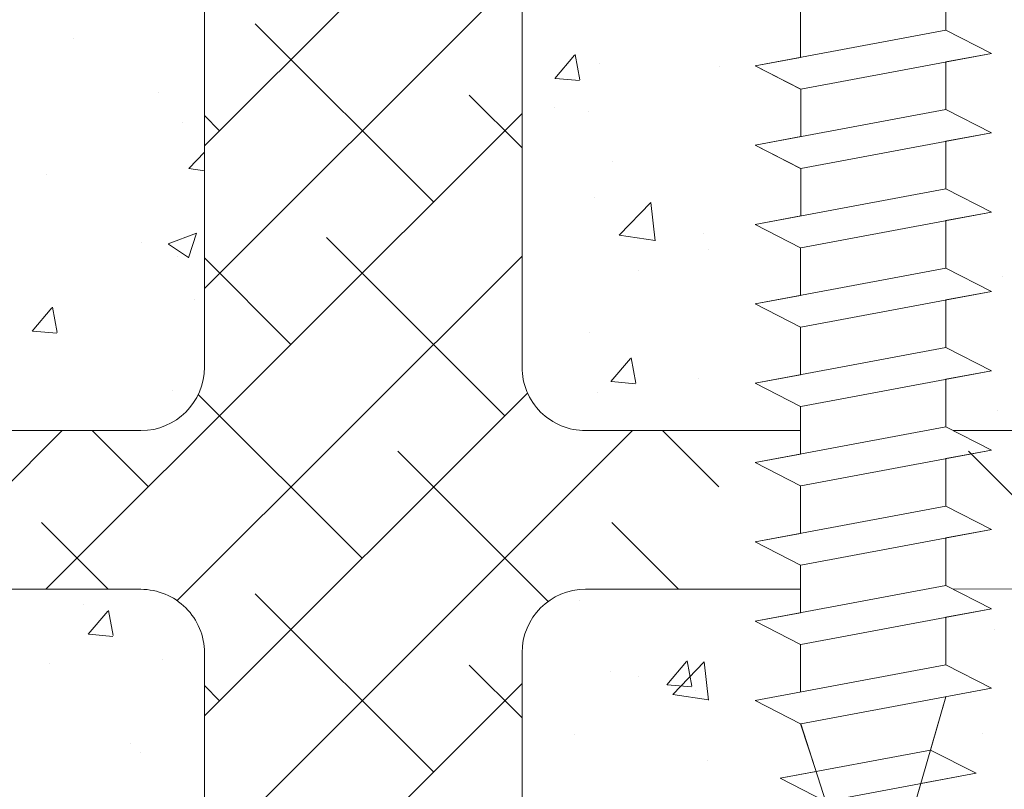
# Model space of a CAD drawing. Units: millimetres. Extents: x 13120 to 13417, y 3289 to 3506.
# Drawn here: x 13182 to 13213, y 3408 to 3432 of the extents above; entities that cross this region are included whole.
import ezdxf

# ---------------------------------------------------------------- set-up
doc = ezdxf.new("R2010")
doc.units = ezdxf.units.MM
for name, color, linetype, lineweight in [('Lienen Ziegel', 7, 'Continuous', 15), ('Profile Sch', 251, 'Continuous', 15), ('Putznetz Sch', 254, 'Continuous', 15)]:
    doc.layers.add(name, color=color, linetype=linetype, lineweight=lineweight)

msp = doc.modelspace()

# ---------------------------------------------------------------- linework, layer by layer
at = {"layer": 'Lienen Ziegel'}
for p, q in [((13188.08591057066, 3443.661724963735), (13188.08591057066, 3421.011726138339)), ((13188.08591057066, 3443.661724963735), (13188.08591057066, 3421.011726138339)), ((13198.08591128559, 3443.661724963734), (13198.08591128559, 3421.011726138338)), ((13198.08591128559, 3443.661724963734), (13198.08591128559, 3421.011726138338)), ((13198.08591128559, 3443.661724963734), (13198.08591128559, 3421.011726138338)), ((13198.08591128559, 3443.661724963734), (13198.08591128559, 3421.011726138338)), ((13198.08591128559, 3443.661724963734), (13198.08591128559, 3421.011726138338)), ((13198.08591128559, 3443.661724963734), (13198.08591128559, 3421.011726138338)), ((13148.08591267139, 3419.011726138338), (13186.08591057066, 3419.011726138338)), ((13148.08591267139, 3419.011726138338), (13186.08591057066, 3419.011726138338)), ((13200.08783595266, 3419.011727064425), (13206.85863879157, 3419.011727064425)), ((13200.08783595266, 3419.011727064425), (13206.85863879157, 3419.011727064425)), ((13241.08591128559, 3419.011727064425), (13211.65894613965, 3419.011727064425)), ((13186.08398590359, 3414.011726138338), (13148.08591267139, 3414.011726138338)), ((13186.08398590359, 3414.011726138338), (13148.08591267139, 3414.011726138338)), ((13206.85863879156, 3414.011726138338), (13200.08591057066, 3414.011726138338)), ((13206.85863879156, 3414.011726138338), (13200.08591057066, 3414.011726138338)), ((13241.08398590359, 3414.011726138338), (13211.63858134752, 3414.022055482546)), ((13188.08591057066, 3412.011727064424), (13188.08591057066, 3389.361728239028)), ((13188.08591057066, 3412.011727064424), (13188.08591057066, 3389.361728239028)), ((13198.08591057066, 3412.011726138338), (13198.08591057066, 3399.962791693572))]:
    msp.add_line(p, q, dxfattribs=at)
for centre, radius, start, end in [((13186.08591057066, 3421.011726138339), 2, 270, 0), ((13186.08591057066, 3421.011726138339), 2, 270, 0), ((13200.08591128559, 3421.011726138338), 1.999999999999091, 180, 270.0551376585743), ((13200.08591128559, 3421.011726138338), 1.999999999999091, 180, 270.0551376585743), ((13186.08591057066, 3412.011727064424), 2, 0, 90.05513765857421), ((13186.08591057066, 3412.011727064424), 2, 0, 90.05513765857421), ((13200.08591057066, 3412.011726138338), 2, 90, 180), ((13200.08591057066, 3412.011726138338), 2, 90, 180)]:
    msp.add_arc(centre, radius, start, end, dxfattribs=at)
at = {"layer": 'Profile Sch'}
for p, q in [((13211.42733604257, 3433.129192831296), (13211.42733604257, 3431.629192831296)), ((13211.42733604257, 3433.129192831296), (13211.42733604257, 3431.629192831296)), ((13206.85863879156, 3432.27373226956), (13206.85863879156, 3430.77373226956)), ((13206.85863879156, 3432.27373226956), (13206.85863879156, 3430.77373226956)), ((13211.42733604257, 3431.629192831296), (13205.42733604257, 3430.505729601316)), ((13211.42733604257, 3431.629192831296), (13205.42733604257, 3430.505729601316)), ((13212.86739877906, 3430.898835753515), (13211.42733604257, 3431.629192831296)), ((13212.86739877906, 3430.898835753515), (13211.42733604257, 3431.629192831296)), ((13212.86739877906, 3430.898835753515), (13211.42733604257, 3431.629192831296)), ((13212.86739877906, 3430.898835753515), (13206.86739877906, 3429.775372523535)), ((13212.86739877906, 3430.898835753515), (13206.86739877906, 3429.775372523535)), ((13212.86739877906, 3430.898835753515), (13211.42733604257, 3430.629192831296)), ((13206.85863879156, 3430.77373226956), (13205.42733604257, 3430.505729601316)), ((13211.42733604257, 3430.629192831296), (13211.42733604257, 3429.129192831296)), ((13211.42733604257, 3430.629192831296), (13211.42733604257, 3429.129192831296)), ((13206.86739877906, 3429.775372523535), (13205.42733604257, 3430.505729601316)), ((13206.85863879156, 3429.77373226956), (13205.42733604257, 3430.505729601316)), ((13206.85863879156, 3429.77373226956), (13205.42733604257, 3430.505729601316)), ((13206.86739877906, 3429.775372523535), (13206.86739877906, 3428.275372523535)), ((13206.86739877906, 3429.775372523535), (13206.86739877906, 3428.275372523535)), ((13211.42733604257, 3429.129192831296), (13205.42733604257, 3428.005729601316)), ((13211.42733604257, 3429.129192831296), (13205.42733604257, 3428.005729601316)), ((13212.86739877906, 3428.398835753515), (13211.42733604257, 3429.129192831296)), ((13212.86739877906, 3428.398835753515), (13211.42733604257, 3429.129192831296)), ((13212.86739877906, 3428.398835753515), (13211.42733604257, 3429.129192831296)), ((13212.86739877906, 3428.398835753515), (13206.86739877906, 3427.275372523535)), ((13212.86739877906, 3428.398835753515), (13206.86739877906, 3427.275372523535)), ((13212.86739877906, 3428.398835753515), (13211.42733604257, 3428.129192831296)), ((13206.86739877906, 3428.275372523535), (13205.42733604257, 3428.005729601316)), ((13211.42733604257, 3428.129192831296), (13211.42733604257, 3426.629192831296)), ((13211.42733604257, 3428.129192831296), (13211.42733604257, 3426.629192831296)), ((13206.86739877906, 3427.275372523535), (13205.42733604257, 3428.005729601316)), ((13206.85863879156, 3427.27373226956), (13205.42733604257, 3428.005729601316)), ((13206.85863879156, 3427.27373226956), (13205.42733604257, 3428.005729601316)), ((13206.86739877906, 3427.275372523535), (13206.86739877906, 3425.775372523535)), ((13206.86739877906, 3427.275372523535), (13206.86739877906, 3425.775372523535)), ((13211.42733604257, 3426.629192831296), (13205.42733604257, 3425.505729601316)), ((13212.86739877906, 3425.898835753515), (13211.42733604257, 3426.629192831296)), ((13212.86739877906, 3425.898835753515), (13211.42733604257, 3426.629192831296)), ((13212.86739877906, 3425.898835753515), (13211.42733604257, 3426.629192831296)), ((13212.86739877906, 3425.898835753515), (13206.86739877906, 3424.775372523535)), ((13212.86739877906, 3425.898835753515), (13206.86739877906, 3424.775372523535)), ((13212.86739877906, 3425.898835753515), (13211.42733604257, 3425.629192831296)), ((13206.86739877906, 3425.775372523535), (13205.42733604257, 3425.505729601316)), ((13211.42733604257, 3425.629192831296), (13211.42733604257, 3424.129192831296)), ((13211.42733604257, 3425.629192831296), (13211.42733604257, 3424.129192831296)), ((13206.85863879156, 3424.77373226956), (13205.42733604257, 3425.505729601316)), ((13206.85863879156, 3424.77373226956), (13205.42733604257, 3425.505729601316)), ((13206.85863879156, 3424.77373226956), (13205.42733604257, 3425.505729601316)), ((13206.85863879156, 3424.77373226956), (13206.85863879156, 3423.27373226956)), ((13206.85863879156, 3424.77373226956), (13206.85863879156, 3423.27373226956)), ((13211.42733604257, 3424.129192831296), (13205.42733604257, 3423.005729601316)), ((13211.42733604257, 3424.129192831296), (13205.42733604257, 3423.005729601316)), ((13212.86739877906, 3423.398835753515), (13211.42733604257, 3424.129192831296)), ((13212.86739877906, 3423.398835753515), (13211.42733604257, 3424.129192831296)), ((13212.86739877906, 3423.398835753515), (13211.42733604257, 3424.129192831296)), ((13206.85863879156, 3423.27373226956), (13205.42733604257, 3423.005729601316)), ((13212.86739877906, 3423.398835753515), (13206.86739877906, 3422.275372523535)), ((13212.86739877906, 3423.398835753515), (13206.86739877906, 3422.275372523535)), ((13212.86739877906, 3423.398835753515), (13211.42733604257, 3423.129192831296)), ((13211.42733604257, 3423.129192831296), (13211.42733604257, 3421.629192831296)), ((13211.42733604257, 3423.129192831296), (13211.42733604257, 3421.629192831296)), ((13206.85863879156, 3422.27373226956), (13205.42733604257, 3423.005729601316)), ((13206.85863879156, 3422.27373226956), (13205.42733604257, 3423.005729601316)), ((13206.85863879156, 3422.27373226956), (13205.42733604257, 3423.005729601316)), ((13206.85863879156, 3422.27373226956), (13206.85863879156, 3420.77373226956)), ((13206.85863879156, 3422.27373226956), (13206.85863879156, 3420.77373226956)), ((13211.42733604257, 3421.629192831296), (13205.42733604257, 3420.505729601316)), ((13211.42733604257, 3421.629192831296), (13205.42733604257, 3420.505729601316)), ((13212.86739877906, 3420.898835753515), (13211.42733604257, 3421.629192831296)), ((13212.86739877906, 3420.898835753515), (13211.42733604257, 3421.629192831296)), ((13212.86739877906, 3420.898835753515), (13211.42733604257, 3421.629192831296)), ((13206.85863879156, 3420.77373226956), (13205.42733604257, 3420.505729601316)), ((13212.86739877906, 3420.898835753515), (13206.86739877906, 3419.775372523535)), ((13212.86739877906, 3420.898835753515), (13206.86739877906, 3419.775372523535)), ((13212.86739877906, 3420.898835753515), (13211.42733604257, 3420.629192831296)), ((13211.42733604257, 3420.629192831296), (13211.42733604257, 3419.129192831296)), ((13211.42733604257, 3420.629192831296), (13211.42733604257, 3419.129192831296)), ((13206.85863879156, 3419.77373226956), (13205.42733604257, 3420.505729601316)), ((13206.85863879156, 3419.77373226956), (13205.42733604257, 3420.505729601316)), ((13206.85863879156, 3419.77373226956), (13205.42733604257, 3420.505729601316)), ((13206.85863879156, 3419.77373226956), (13206.85863879156, 3418.27373226956)), ((13206.85863879156, 3419.77373226956), (13206.85863879156, 3418.27373226956)), ((13211.42733604257, 3419.129192831296), (13205.42733604257, 3418.005729601316)), ((13211.42733604257, 3419.129192831296), (13205.42733604257, 3418.005729601316)), ((13212.86739877906, 3418.398835753515), (13211.42733604257, 3419.129192831296)), ((13212.86739877906, 3418.398835753515), (13211.42733604257, 3419.129192831296)), ((13212.86739877906, 3418.398835753515), (13211.42733604257, 3419.129192831296)), ((13206.85863879156, 3418.27373226956), (13205.42733604257, 3418.005729601316)), ((13212.86739877906, 3418.398835753515), (13206.86739877906, 3417.275372523535)), ((13212.86739877906, 3418.398835753515), (13206.86739877906, 3417.275372523535)), ((13212.86739877906, 3418.398835753515), (13211.42733604257, 3418.129192831296)), ((13206.85863879156, 3417.27373226956), (13205.42733604257, 3418.005729601316)), ((13206.85863879156, 3417.27373226956), (13205.42733604257, 3418.005729601316)), ((13206.85863879156, 3417.273732269559), (13205.42733604257, 3418.005729601316)), ((13211.42733604257, 3418.129192831296), (13211.42733604257, 3416.629192831296)), ((13211.42733604257, 3418.129192831296), (13211.42733604257, 3416.629192831296)), ((13206.85863879156, 3417.27373226956), (13206.85863879156, 3415.773732269559)), ((13206.85863879156, 3417.27373226956), (13206.85863879156, 3415.773732269559)), ((13211.42733604257, 3416.629192831296), (13205.42733604257, 3415.505729601316)), ((13211.42733604257, 3416.629192831296), (13205.42733604257, 3415.505729601316)), ((13212.86739877906, 3415.898835753515), (13211.42733604257, 3416.629192831296)), ((13212.86739877906, 3415.898835753515), (13211.42733604257, 3416.629192831296)), ((13212.86739877906, 3415.898835753515), (13211.42733604257, 3416.629192831296)), ((13206.85863879156, 3415.773732269559), (13205.42733604257, 3415.505729601316)), ((13212.86739877906, 3415.898835753515), (13206.86739877906, 3414.775372523535)), ((13212.86739877906, 3415.898835753515), (13206.86739877906, 3414.775372523535)), ((13212.86739877906, 3415.898835753515), (13211.42733604257, 3415.629192831296)), ((13206.85863879156, 3414.773732269559), (13205.42733604257, 3415.505729601316)), ((13206.85863879156, 3414.773732269559), (13205.42733604257, 3415.505729601316)), ((13206.85863879156, 3414.773732269559), (13205.42733604257, 3415.505729601316)), ((13211.42733604257, 3415.629192831296), (13211.42733604257, 3414.129192831296)), ((13211.42733604257, 3415.629192831296), (13211.42733604257, 3414.129192831296)), ((13206.85863879156, 3414.773732269559), (13206.85863879156, 3413.273732269559)), ((13206.85863879156, 3414.773732269559), (13206.85863879156, 3413.273732269559)), ((13211.42733604257, 3414.129192831296), (13205.42733604257, 3413.005729601316)), ((13211.42733604257, 3414.129192831296), (13205.42733604257, 3413.005729601316)), ((13212.86739877906, 3413.398835753515), (13211.42733604257, 3414.129192831296)), ((13212.86739877906, 3413.398835753515), (13211.42733604257, 3414.129192831296)), ((13212.86739877906, 3413.398835753515), (13211.42733604257, 3414.129192831296)), ((13206.85863879156, 3413.273732269559), (13205.42733604257, 3413.005729601316)), ((13212.86739877906, 3413.398835753515), (13206.86739877906, 3412.275372523535)), ((13212.86739877906, 3413.398835753515), (13206.86739877906, 3412.275372523534)), ((13212.86739877906, 3413.398835753515), (13211.42733604257, 3413.129192831296)), ((13206.85863879156, 3412.27373226956), (13205.42733604257, 3413.005729601316)), ((13206.85863879156, 3412.273732269559), (13205.42733604257, 3413.005729601316)), ((13206.85863879156, 3412.273732269559), (13205.42733604257, 3413.005729601316)), ((13211.42733604257, 3413.129192831296), (13211.42733604257, 3411.629192831296)), ((13211.42733604257, 3413.129192831296), (13211.42733604257, 3411.629192831296)), ((13206.85863879156, 3412.273732269559), (13206.85863879156, 3410.773732269559)), ((13206.85863879156, 3412.273732269559), (13206.85863879156, 3410.773732269559)), ((13211.42733604257, 3411.629192831296), (13205.42733604257, 3410.505729601315)), ((13211.42733604257, 3411.629192831296), (13205.42733604257, 3410.505729601315)), ((13212.86739877906, 3410.898835753515), (13211.42733604257, 3411.629192831296)), ((13212.86739877906, 3410.898835753515), (13211.42733604257, 3411.629192831296)), ((13212.86739877906, 3410.898835753515), (13211.42733604257, 3411.629192831296)), ((13212.86739877906, 3410.898835753515), (13206.86739877906, 3409.775372523534)), ((13212.86739877906, 3410.898835753515), (13206.86739877906, 3409.775372523534)), ((13206.85863879156, 3409.773732269559), (13205.42733604257, 3410.505729601315)), ((13206.85863879156, 3409.773732269559), (13205.42733604257, 3410.505729601315)), ((13206.85863879156, 3409.773732269559), (13205.42733604257, 3410.505729601315)), ((13209.14296982525, 3402.661726138339), (13211.42733604257, 3410.629192831296)), ((13210.94499640586, 3408.946877202126), (13211.42733604257, 3410.629192831296)), ((13207.3478813319, 3408.273339448858), (13206.85863879156, 3409.773732269559)), ((13209.14296982525, 3402.661726138339), (13206.86739877906, 3409.775372523534)), ((13210.94499640586, 3408.946877202126), (13206.20962915164, 3408.060208703696)), ((13212.38505914235, 3408.216520124345), (13210.94499640586, 3408.946877202126)), ((13212.38505914235, 3408.216520124345), (13210.94499640586, 3408.946877202126)), ((13207.3478813319, 3408.273339448858), (13206.20962915164, 3408.060208703696)), ((13207.64093190063, 3407.32821137194), (13206.20962915164, 3408.060208703696)), ((13207.64093190063, 3407.32821137194), (13206.20962915164, 3408.060208703696)), ((13212.38505914235, 3408.216520124345), (13207.64093190063, 3407.32821137194)), ((13212.38505914235, 3408.216520124345), (13210.64201934003, 3407.890146603293)), ((13210.18755374127, 3406.305050705045), (13210.64201934003, 3407.890146603293))]:
    msp.add_line(p, q, dxfattribs=at)
at = {"layer": 'Putznetz Sch'}
for p, q in [((13188.08591057066, 3427.983410028444), (13198.08591128559, 3437.983410743374)), ((13188.08591057066, 3427.983410028444), (13198.08591128559, 3437.983410743374)), ((13188.08591057066, 3423.49328196791), (13198.08591128559, 3433.493282682839)), ((13188.08591057066, 3423.49328196791), (13198.08591128559, 3433.493282682839)), ((13195.30084865567, 3426.218091992381), (13189.68818858, 3431.830752068049)), ((13195.30084865567, 3426.218091992381), (13189.68818858, 3431.830752068049)), ((13183.9504969902, 3431.360363536208), (13183.9504969902, 3431.360363536208)), ((13183.9504969902, 3431.360363536208), (13183.9504969902, 3431.360363536208)), ((13183.95049761476, 3431.360364462381), (13183.95049761476, 3431.360364462381)), ((13183.95049761476, 3431.360364462381), (13183.95049761476, 3431.360364462381)), ((13199.905252889, 3430.06479821388), (13199.75841398604, 3430.86086893095)), ((13199.905252889, 3430.06479821388), (13199.75841398604, 3430.86086893095)), ((13199.90525351357, 3430.064799140055), (13199.7584146106, 3430.860869857125)), ((13199.90525351357, 3430.064799140055), (13199.7584146106, 3430.860869857125)), ((13199.12319436, 3430.109892490009), (13199.73544955823, 3430.83954982208)), ((13199.12319436, 3430.109892490009), (13199.73544955823, 3430.83954982208)), ((13199.12319498456, 3430.109893416182), (13199.73545018279, 3430.839550748253)), ((13199.12319498456, 3430.109893416182), (13199.73545018279, 3430.839550748253)), ((13200.51106448478, 3430.571278785657), (13200.51106448478, 3430.571278785657)), ((13200.51106448478, 3430.571278785657), (13200.51106448478, 3430.571278785657)), ((13200.51106510934, 3430.571279711831), (13200.51106510934, 3430.571279711831)), ((13200.51106510934, 3430.571279711831), (13200.51106510934, 3430.571279711831)), ((13204.28908626523, 3430.501051937307), (13204.28908626523, 3430.501051937307)), ((13204.28908626523, 3430.501051937307), (13204.28908626523, 3430.501051937307)), ((13204.28908688979, 3430.50105286348), (13204.28908688979, 3430.50105286348)), ((13204.28908688979, 3430.50105286348), (13204.28908688979, 3430.50105286348)), ((13199.13574395448, 3430.108311494334), (13199.89484431442, 3430.041898818361)), ((13199.13574395448, 3430.108311494334), (13199.89484431442, 3430.041898818361)), ((13199.13574457904, 3430.108312420507), (13199.89484493898, 3430.041899744534)), ((13199.13574457904, 3430.108312420507), (13199.89484493898, 3430.041899744534)), ((13186.62826483066, 3429.654437279707), (13186.62826483066, 3429.654437279707)), ((13186.62826483066, 3429.654437279707), (13186.62826483066, 3429.654437279707)), ((13186.62826545522, 3429.65443820588), (13186.62826545522, 3429.65443820588)), ((13186.62826545522, 3429.65443820588), (13186.62826545522, 3429.65443820588)), ((13198.08591128559, 3427.923157422991), (13196.4233806708, 3429.585688037781)), ((13198.08591128559, 3427.923157422991), (13196.4233806708, 3429.585688037781)), ((13183.09448280162, 3414.011726138338), (13198.08591128559, 3429.003154622305)), ((13183.09448280162, 3414.011726138338), (13198.08591128559, 3429.003154622305)), ((13199.11377864392, 3429.189869441308), (13199.11377864392, 3429.189869441308)), ((13199.11377864392, 3429.189869441308), (13199.11377864392, 3429.189869441308)), ((13199.11377926848, 3429.189870367481), (13199.11377926848, 3429.189870367481)), ((13199.11377926848, 3429.189870367481), (13199.11377926848, 3429.189870367481)), ((13200.18732434734, 3429.081562880439), (13200.18732434734, 3429.081562880439)), ((13200.18732434734, 3429.081562880439), (13200.18732434734, 3429.081562880439)), ((13200.1873249719, 3429.081563806612), (13200.1873249719, 3429.081563806612)), ((13200.1873249719, 3429.081563806612), (13200.1873249719, 3429.081563806612)), ((13187.39420457042, 3428.724865200215), (13187.39420457042, 3428.724865200215)), ((13187.39420457042, 3428.724865200215), (13187.39420457042, 3428.724865200215)), ((13187.39420519498, 3428.724866126388), (13187.39420519498, 3428.724866126388)), ((13187.39420519498, 3428.724866126388), (13187.39420519498, 3428.724866126388)), ((13188.56565656486, 3428.463156022648), (13188.08591057066, 3428.942902016851)), ((13188.56565656486, 3428.463156022648), (13188.08591057066, 3428.942902016851)), ((13187.59441561009, 3427.271687888765), (13188.08591057049, 3427.783931257134)), ((13187.59441561009, 3427.271687888765), (13188.08591057049, 3427.783931257134)), ((13187.59441623465, 3427.271688814938), (13188.08591119505, 3427.783932183307)), ((13187.59441623465, 3427.271688814938), (13188.08591119505, 3427.783932183307)), ((13200.92361655629, 3427.493046905165), (13200.92361655629, 3427.493046905165)), ((13200.92361655629, 3427.493046905165), (13200.92361655629, 3427.493046905165)), ((13200.92361718085, 3427.493047831338), (13200.92361718085, 3427.493047831338)), ((13200.92361718085, 3427.493047831338), (13200.92361718085, 3427.493047831338)), ((13187.59477373152, 3427.276000579508), (13188.08591057049, 3427.199828135506)), ((13187.59477373152, 3427.276000579508), (13188.08591057049, 3427.199828135506)), ((13187.59477435608, 3427.276001505681), (13188.08591119505, 3427.199829061678)), ((13187.59477435608, 3427.276001505681), (13188.08591119505, 3427.199829061678)), ((13183.10387745022, 3427.08212596303), (13183.10387745022, 3427.08212596303)), ((13183.10387745022, 3427.08212596303), (13183.10387745022, 3427.08212596303)), ((13183.10387807478, 3427.082126889202), (13183.10387807478, 3427.082126889202)), ((13183.10387807478, 3427.082126889202), (13183.10387807478, 3427.082126889202)), ((13200.35663432225, 3426.343526842), (13200.35663432225, 3426.343526842)), ((13200.35663432225, 3426.343526842), (13200.35663432225, 3426.343526842)), ((13200.3566349468, 3426.343527768172), (13200.3566349468, 3426.343527768172)), ((13200.3566349468, 3426.343527768172), (13200.3566349468, 3426.343527768172)), ((13201.1483676547, 3425.169571492128), (13202.13755154667, 3426.200513677876)), ((13201.1483676547, 3425.169571492128), (13202.13755154667, 3426.200513677876)), ((13201.14836827926, 3425.169572418301), (13202.13755217123, 3426.200514604049)), ((13201.14836827926, 3425.169572418301), (13202.13755217123, 3426.200514604049)), ((13202.27747737071, 3424.99248456063), (13202.13716550398, 3426.198600493098)), ((13202.27747737071, 3424.99248456063), (13202.13716550398, 3426.198600493098)), ((13202.27747799527, 3424.992485486802), (13202.13716612854, 3426.19860141927)), ((13202.27747799527, 3424.992485486802), (13202.13716612854, 3426.19860141927)), ((13186.94292279581, 3424.893416769109), (13187.83215815204, 3425.23476224105)), ((13186.94292279581, 3424.893416769109), (13187.83215815204, 3425.23476224105)), ((13186.94292342037, 3424.893417695281), (13187.83215877661, 3425.234763167223)), ((13186.94292342037, 3424.893417695281), (13187.83215877661, 3425.234763167223)), ((13187.58322855147, 3424.46161900955), (13187.84073773739, 3425.229068857532)), ((13187.58322855147, 3424.46161900955), (13187.84073773739, 3425.229068857532)), ((13187.58322917603, 3424.461619935722), (13187.84073836195, 3425.229069783705)), ((13187.58322917603, 3424.461619935722), (13187.84073836195, 3425.229069783705)), ((13197.54591268593, 3419.482899901579), (13191.93325261026, 3425.095559977247)), ((13197.54591268593, 3419.482899901579), (13191.93325261026, 3425.095559977247)), ((13201.14872771204, 3425.173861789142), (13202.27822387708, 3424.998683556612)), ((13201.14872771204, 3425.173861789142), (13202.27822387708, 3424.998683556612)), ((13201.1487283366, 3425.173862715315), (13202.27822450164, 3424.998684482785)), ((13201.1487283366, 3425.173862715315), (13202.27822450164, 3424.998684482785)), ((13203.79348530244, 3425.236784542843), (13203.79348530244, 3425.236784542843)), ((13203.79348530244, 3425.236784542843), (13203.79348530244, 3425.236784542843)), ((13203.793485927, 3425.236785469016), (13203.793485927, 3425.236785469016)), ((13203.793485927, 3425.236785469016), (13203.793485927, 3425.236785469016)), ((13186.11069841769, 3424.950397801832), (13186.11069841769, 3424.950397801832)), ((13186.11069841769, 3424.950397801832), (13186.11069841769, 3424.950397801832)), ((13186.11069904225, 3424.950398728005), (13186.11069904225, 3424.950398728005)), ((13186.11069904225, 3424.950398728005), (13186.11069904225, 3424.950398728005)), ((13186.95035288423, 3424.889534968589), (13187.58207951452, 3424.463429976145)), ((13186.95035288423, 3424.889534968589), (13187.58207951452, 3424.463429976145)), ((13186.95035350879, 3424.889535894763), (13187.58208013908, 3424.463430902318)), ((13186.95035350879, 3424.889535894763), (13187.58208013908, 3424.463430902318)), ((13203.96672876397, 3424.704548323231), (13203.96672876397, 3424.704548323231)), ((13203.96672876397, 3424.704548323231), (13203.96672876397, 3424.704548323231)), ((13203.96672938853, 3424.704549249404), (13203.96672938853, 3424.704549249404)), ((13203.96672938853, 3424.704549249404), (13203.96672938853, 3424.704549249404)), ((13187.22708547968, 3413.654200755854), (13198.08591128559, 3424.51302656177)), ((13187.22708547968, 3413.654200755854), (13198.08591128559, 3424.51302656177)), ((13187.23977440789, 3424.497113256557), (13187.23977440789, 3424.497113256557)), ((13187.23977440789, 3424.497113256557), (13187.23977440789, 3424.497113256557)), ((13187.23977503245, 3424.49711418273), (13187.23977503245, 3424.49711418273)), ((13187.23977503245, 3424.49711418273), (13187.23977503245, 3424.49711418273)), ((13190.81072059513, 3421.727963931846), (13188.08591057066, 3424.452773956317)), ((13190.81072059513, 3421.727963931846), (13188.08591057066, 3424.452773956317)), ((13201.76243025122, 3424.04551015979), (13201.76243025122, 3424.04551015979)), ((13201.76243025122, 3424.04551015979), (13201.76243025122, 3424.04551015979)), ((13201.76243087578, 3424.045511085963), (13201.76243087578, 3424.045511085963)), ((13201.76243087578, 3424.045511085963), (13201.76243087578, 3424.045511085963)), ((13213.21327040614, 3423.881010147225), (13213.21327040614, 3423.881010147225)), ((13213.21327040614, 3423.881010147225), (13213.21327040614, 3423.881010147225)), ((13213.2132710307, 3423.881011073398), (13213.2132710307, 3423.881011073398)), ((13213.2132710307, 3423.881011073398), (13213.2132710307, 3423.881011073398)), ((13187.78358410873, 3423.129041064565), (13187.78358410873, 3423.129041064565)), ((13187.78358410873, 3423.129041064565), (13187.78358410873, 3423.129041064565)), ((13187.78358473329, 3423.129041990738), (13187.78358473329, 3423.129041990738)), ((13187.78358473329, 3423.129041990738), (13187.78358473329, 3423.129041990738)), ((13182.66689853148, 3422.150958782104), (13183.27915372971, 3422.880616114175)), ((13182.66689853148, 3422.150958782104), (13183.27915372971, 3422.880616114175)), ((13182.66689915605, 3422.150959708277), (13183.27915435427, 3422.880617040348)), ((13182.66689915605, 3422.150959708277), (13183.27915435427, 3422.880617040348)), ((13183.4489358868, 3422.105978036685), (13183.30209698383, 3422.902048753754)), ((13183.4489358868, 3422.105978036685), (13183.30209698383, 3422.902048753754)), ((13183.44893651136, 3422.105978962858), (13183.30209760839, 3422.902049679927)), ((13183.44893651136, 3422.105978962858), (13183.30209760839, 3422.902049679927)), ((13182.67947661456, 3422.149383573595), (13183.43857697451, 3422.082970897621)), ((13182.67947661456, 3422.149383573595), (13183.43857697451, 3422.082970897621)), ((13182.67947723912, 3422.149384499768), (13183.43857759906, 3422.082971823794)), ((13182.67947723912, 3422.149384499768), (13183.43857759906, 3422.082971823794)), ((13200.20220415972, 3422.115774898342), (13200.20220415972, 3422.115774898342)), ((13200.20220415972, 3422.115774898342), (13200.20220415972, 3422.115774898342)), ((13200.20220478427, 3422.115775824515), (13200.20220478427, 3422.115775824515)), ((13200.20220478427, 3422.115775824515), (13200.20220478427, 3422.115775824515)), ((13200.88536543109, 3420.557050228214), (13201.49762062931, 3421.286707560285)), ((13200.88536543109, 3420.557050228214), (13201.49762062931, 3421.286707560285)), ((13200.88536605564, 3420.557051154387), (13201.49762125387, 3421.286708486458)), ((13200.88536605564, 3420.557051154387), (13201.49762125387, 3421.286708486458)), ((13201.66731972461, 3420.511949609048), (13201.52048082165, 3421.308020326117)), ((13201.66731972461, 3420.511949609048), (13201.52048082165, 3421.308020326117)), ((13201.66732034918, 3420.511950535223), (13201.52048144621, 3421.308021252292)), ((13201.66732034918, 3420.511950535223), (13201.52048144621, 3421.308021252292)), ((13203.63181798614, 3420.646320668839), (13203.63181798614, 3420.646320668839)), ((13203.63181798614, 3420.646320668839), (13203.63181798614, 3420.646320668839)), ((13203.63181861069, 3420.646321595012), (13203.63181861069, 3420.646321595012)), ((13203.63181861069, 3420.646321595012), (13203.63181861069, 3420.646321595012)), ((13200.89788525326, 3420.555479350226), (13201.65698561321, 3420.489066674252)), ((13200.89788525326, 3420.555479350226), (13201.65698561321, 3420.489066674252)), ((13200.89788587782, 3420.555480276399), (13201.65698623777, 3420.489067600425)), ((13200.89788587782, 3420.555480276399), (13201.65698623777, 3420.489067600425)), ((13187.08534424536, 3420.2693613129), (13187.08534424536, 3420.2693613129)), ((13187.08534424536, 3420.2693613129), (13187.08534424536, 3420.2693613129)), ((13187.08534486992, 3420.269362239073), (13187.08534486992, 3420.269362239073)), ((13187.08534486992, 3420.269362239073), (13187.08534486992, 3420.269362239073)), ((13193.0557846254, 3414.992771841044), (13187.89326305156, 3420.155293414886)), ((13193.0557846254, 3414.992771841044), (13187.89326305156, 3420.155293414886)), ((13188.08591057066, 3410.022897786306), (13198.25957432783, 3420.196561543475)), ((13188.08591057066, 3410.022897786306), (13198.25957432783, 3420.196561543475)), ((13200.45250217692, 3420.227755801937), (13200.45250217692, 3420.227755801937)), ((13200.45250217692, 3420.227755801937), (13200.45250217692, 3420.227755801937)), ((13200.45250280148, 3420.22775672811), (13200.45250280148, 3420.22775672811)), ((13200.45250280148, 3420.22775672811), (13200.45250280148, 3420.22775672811)), ((13213.05884024361, 3419.653258203568), (13213.05884024361, 3419.653258203568)), ((13213.05884024361, 3419.653258203568), (13213.05884024361, 3419.653258203568)), ((13213.05884086817, 3419.653259129741), (13213.05884086817, 3419.653259129741)), ((13213.05884086817, 3419.653259129741), (13213.05884086817, 3419.653259129741)), ((13178.60435474109, 3414.011726138338), (13183.60435474109, 3419.011726138338)), ((13178.60435474109, 3414.011726138338), (13183.60435474109, 3419.011726138338)), ((13186.3205925346, 3417.237835871311), (13184.54670226757, 3419.011726138338)), ((13186.3205925346, 3417.237835871311), (13184.54670226757, 3419.011726138338)), ((13188.08591057066, 3405.532769725772), (13201.56486790931, 3419.011727064425)), ((13188.08591057066, 3405.532769725772), (13201.56486790931, 3419.011727064425)), ((13204.28110477673, 3417.237835871311), (13202.50721358362, 3419.011727064425)), ((13204.28110477673, 3417.237835871311), (13202.50721358362, 3419.011727064425)), ((13198.90952030707, 3413.62916421991), (13194.17831664053, 3418.360367886445)), ((13198.90952030707, 3413.62916421991), (13194.17831664053, 3418.360367886445)), ((13216.48747063078, 3414.011726138338), (13212.13882888267, 3418.360367886445)), ((13216.48747063078, 3414.011726138338), (13212.13882888267, 3418.360367886445)), ((13185.05657420703, 3414.011726138338), (13182.95299648919, 3416.115303856177)), ((13185.05657420703, 3414.011726138338), (13182.95299648919, 3416.115303856177)), ((13203.01708644917, 3414.011726138339), (13200.91350873134, 3416.115303856178)), ((13203.01708644917, 3414.011726138339), (13200.91350873134, 3416.115303856178)), ((13195.30084865567, 3408.257579750242), (13189.68818858, 3413.87023982591)), ((13195.30084865567, 3408.257579750242), (13189.68818858, 3413.87023982591)), ((13184.28093366691, 3413.529548449654), (13184.28093366691, 3413.529548449654)), ((13184.28093366691, 3413.529548449654), (13184.28093366691, 3413.529548449654)), ((13184.28093429147, 3413.529549375827), (13184.28093429147, 3413.529549375827)), ((13184.28093429147, 3413.529549375827), (13184.28093429147, 3413.529549375827)), ((13199.89334383466, 3413.660271011027), (13199.89334383466, 3413.660271011027)), ((13199.89334383466, 3413.660271011027), (13199.89334383466, 3413.660271011027)), ((13199.89334445922, 3413.660271937199), (13199.89334445922, 3413.660271937199)), ((13199.89334445922, 3413.660271937199), (13199.89334445922, 3413.660271937199)), ((13184.42906960257, 3412.598116520309), (13185.0413248008, 3413.32777385238)), ((13184.42906960257, 3412.598116520309), (13185.0413248008, 3413.32777385238)), ((13184.42907022713, 3412.598117446482), (13185.04132542535, 3413.327774778553)), ((13184.42907022713, 3412.598117446482), (13185.04132542535, 3413.327774778553)), ((13185.21100272241, 3412.553129431852), (13185.06416381944, 3413.349200148922)), ((13185.21100272241, 3412.553129431852), (13185.06416381944, 3413.349200148922)), ((13185.21100334697, 3412.553130358025), (13185.064164444, 3413.349201075095)), ((13185.21100334697, 3412.553130358025), (13185.064164444, 3413.349201075095)), ((13184.44161791334, 3412.596551429486), (13185.20071827329, 3412.530138753512)), ((13184.44161791334, 3412.596551429486), (13185.20071827329, 3412.530138753512)), ((13184.4416185379, 3412.596552355659), (13185.20071889785, 3412.530139679685)), ((13184.4416185379, 3412.596552355659), (13185.20071889785, 3412.530139679685)), ((13212.95975292881, 3412.736006665306), (13212.95975292881, 3412.736006665306)), ((13212.95975292881, 3412.736006665306), (13212.95975292881, 3412.736006665306)), ((13212.95975355337, 3412.736007591479), (13212.95975355337, 3412.736007591479)), ((13212.95975355337, 3412.736007591479), (13212.95975355337, 3412.736007591479)), ((13183.20361406333, 3411.673182478892), (13183.20361406333, 3411.673182478892)), ((13183.20361406333, 3411.673182478892), (13183.20361406333, 3411.673182478892)), ((13183.20361468789, 3411.673183405065), (13183.20361468789, 3411.673183405065)), ((13183.20361468789, 3411.673183405065), (13183.20361468789, 3411.673183405065)), ((13186.7764839203, 3411.813857425585), (13186.7764839203, 3411.813857425585)), ((13186.7764839203, 3411.813857425585), (13186.7764839203, 3411.813857425585)), ((13186.77648454486, 3411.813858351758), (13186.77648454486, 3411.813858351758)), ((13186.77648454486, 3411.813858351758), (13186.77648454486, 3411.813858351758)), ((13202.64753650217, 3411.004207966419), (13203.25979170039, 3411.733865298489)), ((13202.64753650217, 3411.004207966419), (13203.25979170039, 3411.733865298489)), ((13202.64753712673, 3411.004208892592), (13203.25979232495, 3411.733866224663)), ((13202.64753712673, 3411.004208892592), (13203.25979232495, 3411.733866224663)), ((13202.83211299559, 3410.696148866518), (13203.82129688757, 3411.727091052265)), ((13202.83211299559, 3410.696148866518), (13203.82129688757, 3411.727091052265)), ((13202.83211362015, 3410.696149792691), (13203.82129751212, 3411.727091978439)), ((13202.83211362015, 3410.696149792691), (13203.82129751212, 3411.727091978439)), ((13203.42938656022, 3410.959101004215), (13203.28254765726, 3411.755171721285)), ((13203.42938656022, 3410.959101004215), (13203.28254765726, 3411.755171721285)), ((13203.42938718478, 3410.959101930389), (13203.28254828182, 3411.755172647459)), ((13203.42938718478, 3410.959101930389), (13203.28254828182, 3411.755172647459)), ((13203.96121977153, 3410.519093371013), (13203.8209079048, 3411.725209303481)), ((13203.96121977153, 3410.519093371013), (13203.8209079048, 3411.725209303481)), ((13203.96122039609, 3410.519094297185), (13203.82090852936, 3411.725210229653)), ((13203.96122039609, 3410.519094297185), (13203.82090852936, 3411.725210229653)), ((13198.08591057066, 3409.96264589578), (13196.4233806708, 3411.625175795643)), ((13198.08591057066, 3409.96264589578), (13196.4233806708, 3411.625175795643)), ((13200.88617861376, 3411.411164687089), (13200.88617861376, 3411.411164687089)), ((13200.88617861376, 3411.411164687089), (13200.88617861376, 3411.411164687089)), ((13200.88617923832, 3411.411165613262), (13200.88617923832, 3411.411165613262)), ((13200.88617923832, 3411.411165613262), (13200.88617923832, 3411.411165613262)), ((13188.08591057066, 3401.042641665237), (13198.08591057066, 3411.042641665239)), ((13188.08591057066, 3401.042641665237), (13198.08591057066, 3411.042641665239)), ((13201.75974733557, 3411.261497955963), (13201.75974733557, 3411.261497955963)), ((13201.75974733557, 3411.261497955963), (13201.75974733557, 3411.261497955963)), ((13201.75974796013, 3411.261498882136), (13201.75974796013, 3411.261498882136)), ((13201.75974796013, 3411.261498882136), (13201.75974796013, 3411.261498882136)), ((13188.56565656486, 3410.502643780509), (13188.08591057066, 3410.982389774713)), ((13188.56565656486, 3410.502643780509), (13188.08591057066, 3410.982389774713)), ((13202.66002655204, 3411.002647206117), (13203.41912691199, 3410.936234530143)), ((13202.66002655204, 3411.002647206117), (13203.41912691199, 3410.936234530143)), ((13202.6600271766, 3411.00264813229), (13203.41912753655, 3410.936235456316)), ((13202.6600271766, 3411.00264813229), (13203.41912753655, 3410.936235456316)), ((13203.54220333836, 3410.813870879991), (13203.54220333836, 3410.813870879991)), ((13203.54220333836, 3410.813870879991), (13203.54220333836, 3410.813870879991)), ((13203.54220396292, 3410.813871806164), (13203.54220396292, 3410.813871806164)), ((13203.54220396292, 3410.813871806164), (13203.54220396292, 3410.813871806164)), ((13212.21151729515, 3410.763339663195), (13212.21151729515, 3410.763339663195)), ((13212.21151729515, 3410.763339663195), (13212.21151729515, 3410.763339663195)), ((13212.21151729515, 3410.763339663195), (13212.21151729515, 3410.763339663195)), ((13212.21151729515, 3410.763339663195), (13212.21151729515, 3410.763339663195)), ((13212.21151729515, 3410.763339663195), (13212.21151729515, 3410.763339663195)), ((13212.21151729515, 3410.763339663195), (13212.21151729515, 3410.763339663195)), ((13212.21151729515, 3410.763339663195), (13212.21151729515, 3410.763339663195)), ((13212.21151729515, 3410.763339663195), (13212.21151729515, 3410.763339663195)), ((13212.21151729515, 3410.763339663195), (13212.21151729515, 3410.763339663195)), ((13212.21151729515, 3410.763339663195), (13212.21151729515, 3410.763339663195)), ((13212.21151729515, 3410.763339663195), (13212.21151729515, 3410.763339663195)), ((13212.21151729515, 3410.763339663195), (13212.21151729515, 3410.763339663195)), ((13202.83245140186, 3410.700467105747), (13203.9619475669, 3410.525288873217)), ((13202.83245140186, 3410.700467105747), (13203.9619475669, 3410.525288873217)), ((13202.83245202642, 3410.70046803192), (13203.96194819147, 3410.52528979939)), ((13202.83245202642, 3410.70046803192), (13203.96194819147, 3410.52528979939)), ((13212.58678976853, 3409.46836211862), (13212.58678976853, 3409.46836211862)), ((13212.58678976853, 3409.46836211862), (13212.58678976853, 3409.46836211862)), ((13212.58679039309, 3409.468363044793), (13212.58679039309, 3409.468363044793)), ((13212.58679039309, 3409.468363044793), (13212.58679039309, 3409.468363044793)), ((13199.73891367213, 3409.432519067369), (13199.73891367213, 3409.432519067369)), ((13199.73891367213, 3409.432519067369), (13199.73891367213, 3409.432519067369)), ((13199.73891429669, 3409.432519993542), (13199.73891429669, 3409.432519993542)), ((13199.73891429669, 3409.432519993542), (13199.73891429669, 3409.432519993542)), ((13185.74984614186, 3409.153754477684), (13185.74984614186, 3409.153754477684)), ((13185.74984614186, 3409.153754477684), (13185.74984614186, 3409.153754477684)), ((13185.74984676642, 3409.153755403857), (13185.74984676642, 3409.153755403857)), ((13185.74984676642, 3409.153755403857), (13185.74984676642, 3409.153755403857)), ((13186.07326047516, 3408.868515583756), (13186.07326047516, 3408.868515583756)), ((13186.07326047516, 3408.868515583756), (13186.07326047516, 3408.868515583756)), ((13186.07326109972, 3408.868516509929), (13186.07326109972, 3408.868516509929)), ((13186.07326109972, 3408.868516509929), (13186.07326109972, 3408.868516509929)), ((13203.92929082145, 3408.622666105156), (13203.92929082145, 3408.622666105156)), ((13203.92929082145, 3408.622666105156), (13203.92929082145, 3408.622666105156)), ((13203.92929144601, 3408.622667031329), (13203.92929144601, 3408.622667031329)), ((13203.92929144601, 3408.622667031329), (13203.92929144601, 3408.622667031329))]:
    msp.add_line(p, q, dxfattribs=at)

doc.saveas('drawing.dxf')
